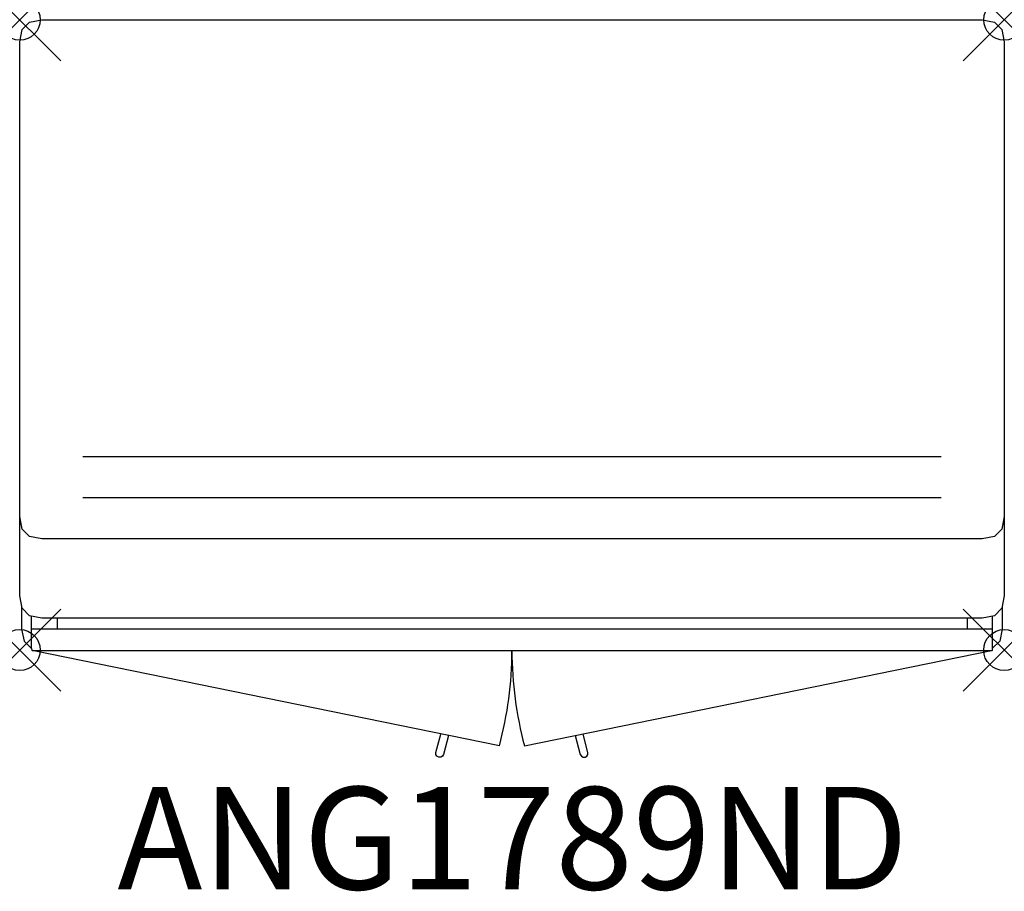
# Model space of a CAD drawing. Units: inches. Extents: x 0 to 24, y -21.3 to 0.
import ezdxf
from ezdxf.enums import TextEntityAlignment as Align

# ---------------------------------------------------------------- set-up
doc = ezdxf.new("R2010")
doc.units = ezdxf.units.IN
doc.header["$MEASUREMENT"] = 0
doc.header["$PDMODE"] = 35
doc.layers.add('AFUFR-P', color=2, linetype='Continuous')
doc.layers.add('AFUFR-P-TN', color=2, linetype='Continuous')
doc.styles.get("Standard").update_dxf_attribs({"font": 'txt.shx'})

msp = doc.modelspace()

# ---------------------------------------------------------------- linework, layer by layer
at = {"layer": 'AFUFR-P'}
for p, q in [((0.242, -0.06), (0.543, 0)), ((0.543, 0), (23.458, 0)), ((23.458, 0), (23.76, -0.06)), ((0.06, -0.242), (0.242, -0.06)), ((23.76, -0.06), (23.941, -0.242)), ((0, -0.543), (0.06, -0.242)), ((23.941, -0.242), (24.001, -0.543)), ((0, -14.049), (0, -0.543)), ((24.001, -0.543), (24.001, -14.049)), ((22.458, -10.661), (1.543, -10.661)), ((22.458, -11.661), (1.543, -11.661)), ((0.06, -12.419), (0, -12.117)), ((24.001, -12.117), (23.941, -12.419)), ((0.242, -12.6), (0.06, -12.419)), ((23.941, -12.419), (23.76, -12.6)), ((0.543, -12.661), (0.242, -12.6)), ((23.458, -12.661), (0.543, -12.661)), ((23.76, -12.6), (23.458, -12.661)), ((0.06, -14.351), (0, -14.049)), ((24.001, -14.049), (23.941, -14.351)), ((0.047, -14.282), (0.047, -14.86)), ((0.242, -14.532), (0.06, -14.351)), ((23.941, -14.351), (23.76, -14.532)), ((23.951, -14.3), (23.951, -14.86)), ((0.543, -14.592), (0.242, -14.532)), ((0.291, -15.329), (0.287, -14.541)), ((23.458, -14.592), (0.543, -14.592)), ((0.913, -14.592), (0.912, -14.859)), ((23.098, -14.592), (23.098, -14.861)), ((23.76, -14.532), (23.458, -14.592)), ((23.716, -15.326), (23.715, -14.541)), ((0.047, -14.86), (0.106, -15.152)), ((23.715, -14.858), (0.287, -14.858)), ((23.951, -14.86), (23.892, -15.152)), ((0.106, -15.152), (0.284, -15.328)), ((0.284, -15.328), (0.291, -15.329)), ((0.291, -15.329), (0.293, -15.369)), ((23.892, -15.152), (23.716, -15.326)), ((23.716, -15.369), (23.716, -15.326)), ((0.293, -15.369), (0.306, -15.382)), ((11.693, -17.707), (0.306, -15.382)), ((0.306, -15.382), (23.703, -15.382)), ((12.305, -17.707), (23.691, -15.382)), ((23.703, -15.382), (23.716, -15.369)), ((10.146, -17.864), (10.266, -17.417)), ((10.455, -17.455), (10.332, -17.914)), ((13.543, -17.455), (13.666, -17.914)), ((13.852, -17.864), (13.732, -17.417)), ((10.146, -17.914), (10.146, -17.864)), ((10.171, -17.957), (10.146, -17.914)), ((10.214, -17.982), (10.171, -17.957)), ((10.264, -17.982), (10.214, -17.982)), ((10.307, -17.957), (10.264, -17.982)), ((10.332, -17.914), (10.307, -17.957)), ((13.666, -17.914), (13.691, -17.957)), ((13.691, -17.957), (13.734, -17.982)), ((13.734, -17.982), (13.784, -17.982)), ((13.784, -17.982), (13.827, -17.957)), ((13.827, -17.957), (13.852, -17.914)), ((13.852, -17.914), (13.852, -17.864))]:
    msp.add_line(p, q, dxfattribs=at)
for centre, start, end in [((3.042, -15.386), 344.982, 0), ((20.956, -15.386), 180, 195.018)]:
    msp.add_arc(centre, 8.957, start, end, dxfattribs=at)
for p in [(0, 0), (24.001, 0), (0, -15.369), (23.998, -15.369)]:
    msp.add_point(p, dxfattribs=at)

# ---------------------------------------------------------------- texts
at = {"layer": 'AFUFR-P-TN'}
msp.add_text('ANG1789ND', height=2.5, dxfattribs=at).set_placement((12.017, -21.207), align=Align.CENTER)

doc.saveas('drawing.dxf')
